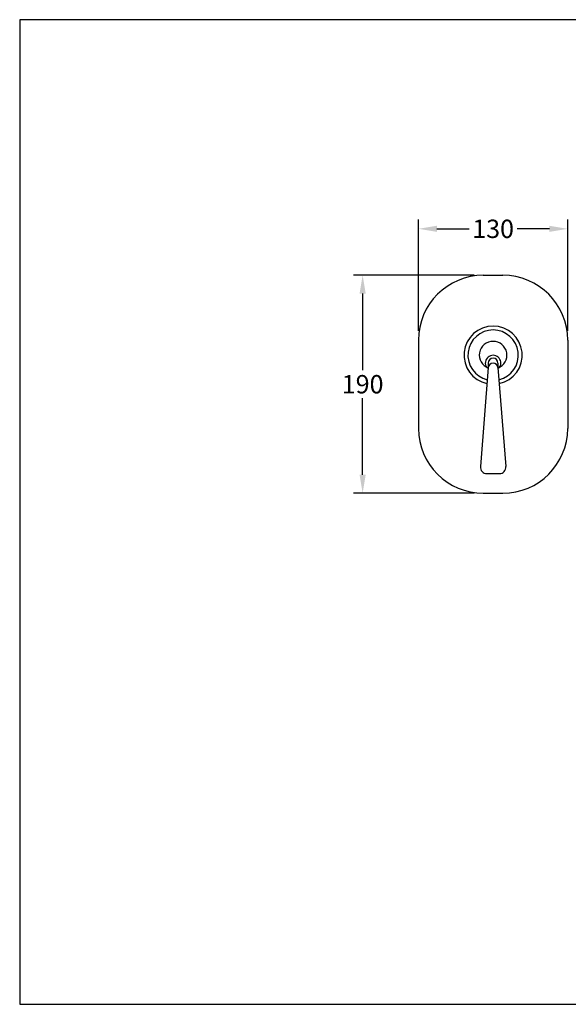
# Model space of a CAD drawing. Units: millimetres. Extents: x 0 to 1214, y 0 to 859.
# Drawn here: x 0 to 478, y 0 to 859 of the extents above; entities that cross this region are included whole.
import ezdxf

# ---------------------------------------------------------------- set-up
doc = ezdxf.new("R2010")
doc.units = ezdxf.units.MM
doc.header["$MEASUREMENT"] = 0
doc.layers.add('Default', color=7, linetype='Continuous', lineweight=30, true_color=0x000000)
doc.layers.add('Drawing Frame', color=7, linetype='Continuous', lineweight=30, true_color=0x000000)
doc.layers.add('Dimensions - mm', color=5, linetype='Continuous', true_color=0x0000ff)
doc.styles.add('Arial', font='txt')
doc.dimstyles.new('Default mm Sink', dxfattribs={"dimscale": 16, "dimtxt": 1, "dimasz": 1, "dimexe": 0.5, "dimexo": 0.5, "dimgap": 0.25, "dimtad": 0, "dimtih": 1, "dimtoh": 1, "dimdec": 0, "dimzin": 1, "dimdsep": 46, "dimtxsty": 'Arial', "dimcen": 0.5, "dimadec": 0, "dimazin": 0, "dimtfac": 1, "dimtdec": 4, "dimtix": 1, "dimtmove": 1, "dimatfit": 3, "dimfxl": 0, "dimtolj": 1, "dimtzin": 1, "dimarcsym": 0})

# ---------------------------------------------------------------- blocks, each defined once
blk = doc.blocks.new('*D2')
at = {"layer": 'Defpoints', "color": 0}
for p in [(403.85, 635.69), (298.72, 445.69), (403.85, 445.69)]:
    blk.add_point(p, dxfattribs=at)
at = {"layer": 'Dimensions - mm', "color": 0, "lineweight": -2}
for p, q in [((395.85, 635.69), (290.72, 635.69)), ((298.72, 619.69), (298.72, 552.85)), ((298.72, 461.69), (298.72, 528.52)), ((395.85, 445.69), (290.72, 445.69))]:
    blk.add_line(p, q, dxfattribs=at)
at = {"layer": 'Dimensions - mm', "color": 0}
for points in [[(301.39, 619.69), (296.05, 619.69), (298.72, 635.69)], [(296.05, 461.69), (301.39, 461.69), (298.72, 445.69)]]:
    blk.add_solid(points, dxfattribs=at)
at = {"layer": 'Dimensions - mm', "color": 0, "insert": (298.72, 540.69), "char_height": 16, "attachment_point": 5, "style": 'Arial'}
blk.add_mtext('\\A1;190', dxfattribs=at)
blk = doc.blocks.new('*D3')
at = {"layer": 'Defpoints', "color": 0}
for p in [(477.38, 676.2), (347.38, 579.21), (477.38, 579.21)]:
    blk.add_point(p, dxfattribs=at)
at = {"layer": 'Dimensions - mm', "color": 0, "lineweight": -2}
for p, q in [((347.38, 587.21), (347.38, 684.2)), ((477.38, 587.21), (477.38, 684.2)), ((363.38, 676.2), (391.51, 676.2)), ((461.38, 676.2), (433.25, 676.2))]:
    blk.add_line(p, q, dxfattribs=at)
at = {"layer": 'Dimensions - mm', "color": 0}
for points in [[(363.38, 678.87), (363.38, 673.54), (347.38, 676.2)], [(461.38, 673.54), (461.38, 678.87), (477.38, 676.2)]]:
    blk.add_solid(points, dxfattribs=at)
at = {"layer": 'Dimensions - mm', "color": 0, "insert": (412.38, 676.2), "char_height": 16, "attachment_point": 5, "style": 'Arial'}
blk.add_mtext('\\A1;130', dxfattribs=at)

msp = doc.modelspace()

# ---------------------------------------------------------------- linework, layer by layer
at = {"layer": 'Default'}
for p, q in [((403.85, 635.69), (420.91, 635.69)), ((347.38, 579.21), (347.38, 502.16)), ((477.38, 579.21), (477.38, 502.16)), ((408.13, 559.12), (408.13, 555.02)), ((416.62, 559.12), (416.62, 555.02)), ((408.15, 555.22), (401.27, 468.89)), ((416.61, 555.22), (423.49, 468.89)), ((406.91, 462.78), (417.85, 462.78)), ((403.85, 445.69), (420.91, 445.69))]:
    msp.add_line(p, q, dxfattribs=at)
for centre, radius, start, end in [((403.85, 579.21), 56.47, 90, 180), ((420.91, 579.21), 56.47, 360, 90), ((412.38, 566.03), 25.35, 282.16504, 257.83496), ((412.38, 566.03), 21.98, 283.33936, 256.66064), ((412.38, 566.03), 12.01, 290.77635, 249.22365), ((412.38, 559.16), 6.79, 326.91121, 213.08879), ((412.38, 559.12), 4.24, 0, 180), ((412.38, 554.85), 4.24, 4.13465, 175.86535), ((403.85, 502.16), 56.47, 180, 270), ((420.91, 502.16), 56.47, 270, 0), ((406.91, 468.44), 5.66, 175.44009, 270.00001), ((417.85, 468.44), 5.66, 269.99999, 4.55991)]:
    msp.add_arc(centre, radius, start, end, dxfattribs=at)
at = {"layer": 'Drawing Frame'}
msp.add_lwpolyline([(0, 0), (1214.25, 0), (1214.25, 858.56), (0, 858.56), (0, 0)], dxfattribs=at)

# ---------------------------------------------------------------- dimensions: what is measured, and where the dimension line sits
at = {"layer": 'Dimensions - mm'}
dim = msp.add_linear_dim(base=(477.38, 676.2), p1=(347.38, 579.21), p2=(477.38, 579.21), dimstyle='Default mm Sink', dxfattribs=at)
dim.commit()
dim.dimension.update_dxf_attribs({"geometry": '*D3', "text_midpoint": (412.38, 676.2)})
dim = msp.add_linear_dim(base=(298.72, 445.69), p1=(403.85, 635.69), p2=(403.85, 445.69), angle=90, dimstyle='Default mm Sink', dxfattribs=at)
dim.commit()
dim.dimension.update_dxf_attribs({"geometry": '*D2', "text_midpoint": (298.72, 540.69)})

doc.saveas('drawing.dxf')
